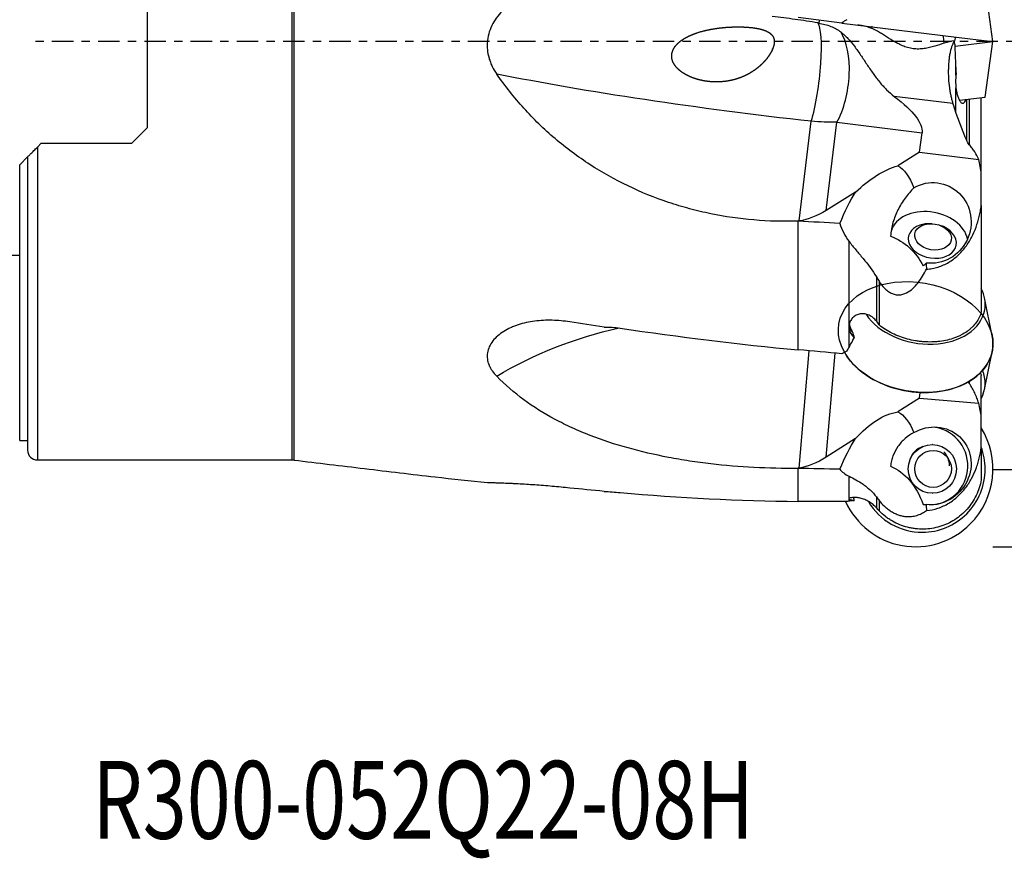
# Model space of a CAD drawing. Units: millimetres. Extents: x -25 to 89, y -42 to 66.
# Drawn here: x 0 to 51, y -42 to 1 of the extents above; entities that cross this region are included whole.
import ezdxf

# ---------------------------------------------------------------- set-up
doc = ezdxf.new("R2010")
doc.units = ezdxf.units.MM
doc.linetypes.add('CENTER', pattern=[47.5, 22, -8.5, 8.5, -8.5])
doc.layers.get('0').update_dxf_attribs({"linetype": 'CONTINUOUS'})
for name, color, linetype in [('1', 4, 'CONTINUOUS'), ('2', 7, 'CONTINUOUS'), ('SK2', 7, 'CONTINUOUS'), ('SK4', 2, 'CENTER'), ('SK6', 5, 'CONTINUOUS')]:
    doc.layers.add(name, color=color, linetype=linetype)
doc.styles.add('DEFAULT', font='simplex.shx')
doc.dimstyles.get("Standard").update_dxf_attribs({"dimtxt": 0.18, "dimasz": 0.18, "dimexe": 0.18, "dimexo": 0.0625, "dimgap": 0.09, "dimtad": 1, "dimzin": 0, "dimdsep": 52, "dimtxsty": 'Standard', "dimcen": 0.09, "dimadec": 0, "dimazin": 0, "dimtfac": 1, "dimtdec": 4, "dimtofl": 0, "dimtmove": 0, "dimatfit": 3, "dimfxl": 1, "dimtolj": 1, "dimtzin": 0, "dimarcsym": 0})

# ---------------------------------------------------------------- blocks, each defined once
blk = doc.blocks.new('DimnDraft3D1')
at = {"layer": '2'}
for p, q in [((0, 11), (-21.85, 11)), ((-19.85, 11), (-20.787822, 7.499997)), ((-19.85, 11), (-19.85, -11)), ((-19.85, 11), (-18.912178, 7.500003)), ((-18.912178, 7.500003), (-20.787822, 7.499997)), ((-20.787822, -7.500003), (-18.912178, -7.499997)), ((-19.85, -11), (-20.787822, -7.500003)), ((-19.85, -11), (-18.912178, -7.499997)), ((0, -11), (-21.85, -11))]:
    blk.add_line(p, q, dxfattribs=at)
at = {"layer": '2', "insert": (-20.725, -3.140789), "char_height": 3.5, "attachment_point": 7, "rotation": 90, "line_spacing_factor": 1.084337, "style": 'DEFAULT'}
blk.add_mtext('\\W01.000;\\fsimplex.shx,bigfont.shx;22.0 ', dxfattribs=at)
blk = doc.blocks.new('_CLOSED')
at = {"lineweight": -2}
for p, q in [((-1, 0.166667), (0, 0)), ((-1, 0.166667), (-1, -0.166667)), ((0, 0), (-1, -0.166667)), ((0, 0), (-1, 0))]:
    blk.add_line(p, q, dxfattribs=at)
blk = doc.blocks.new('DimnDraft3D2')
at = {"layer": 'SK2'}
for p, q in [((50, 21.99545), (78.85, 21.99545)), ((76.85, 21.99545), (75.912178, 18.495447)), ((76.85, 21.99545), (76.85, -21.99545)), ((76.85, 21.99545), (77.787822, 18.495453)), ((77.787822, 18.495453), (75.912178, 18.495447)), ((75.912178, -18.495453), (77.787822, -18.495447)), ((76.85, -21.99545), (75.912178, -18.495453)), ((76.85, -21.99545), (77.787822, -18.495447)), ((50, -21.99545), (78.85, -21.99545))]:
    blk.add_line(p, q, dxfattribs=at)
at = {"layer": 'SK2', "insert": (75.975, -3.509211), "char_height": 3.5, "attachment_point": 7, "rotation": 90, "line_spacing_factor": 1.084337, "style": 'DEFAULT'}
blk.add_mtext('\\W01.000;\\fsimplex.shx,bigfont.shx;44.0 ', dxfattribs=at)
blk = doc.blocks.new('DimnDraft3D3')
at = {"layer": 'SK2'}
for p, q in [((50, 25.965), (88.85, 25.965)), ((86.85, 25.965), (85.912178, 22.464997)), ((86.85, -25.965), (86.85, 25.965)), ((86.85, 25.965), (87.787822, 22.465003)), ((87.787822, 22.465003), (85.912178, 22.464997)), ((85.912178, -22.465003), (87.787822, -22.464997)), ((86.85, -25.965), (85.912178, -22.465003)), ((86.85, -25.965), (87.787822, -22.464997)), ((50, -25.965), (88.85, -25.965))]:
    blk.add_line(p, q, dxfattribs=at)
at = {"layer": 'SK2', "insert": (85.975, -3.140789), "char_height": 3.5, "attachment_point": 7, "rotation": 90, "line_spacing_factor": 1.084337, "style": 'DEFAULT'}
blk.add_mtext('\\W01.000;\\fsimplex.shx,bigfont.shx;52.0 ', dxfattribs=at)

msp = doc.modelspace()

# ---------------------------------------------------------------- linework, layer by layer
at = {"layer": '1'}
for p, q in [((6.55, 4.4275), (6.55, -4.4275)), ((14, -21.5), (14, 2.6009)), ((14.0956, -21.5057), (14.0956, 2.6016)), ((50, 0), (49.5994, 2.8501)), ((42.2372, 0.9532), (40, 1.2278)), ((41.0671, 1.0968), (41.0489, 0.9487)), ((42.2371, 0.9532), (48.8372, 0.1428)), ((48.0665, -0.2374), (50, 0)), ((48.8372, 0.1428), (48.8372, 0.1428)), ((48.8372, 0.1428), (50, 0)), ((49.5994, -2.8501), (50, 0)), ((48.1, -1.7239), (48.1, -1.2714)), ((48.1, -3.6483), (48.1, -2.3783)), ((47.9455, -3.1876), (44.9322, -2.8176)), ((48.2741, -3.0128), (49.5994, -2.8501)), ((48.6518, -5.0881), (48.6518, -2.9664)), ((48.7871, -2.9498), (48.7871, -5.3065)), ((49.4, -6.8046), (49.4, -2.8745)), ((5.75, -5.2275), (6.55, -4.4275)), ((40.0367, -9.218), (40.6653, -4.0983)), ((41.4305, -8.6796), (41.9869, -4.1478)), ((41.9869, -4.1478), (46.3573, -4.6844)), ((46.2351, -5.6793), (46.3573, -4.6844)), ((1.1, -5.2275), (0.9, -5.4275)), ((0.9, -5.4275), (0.9, -21.5)), ((1.1, -5.2275), (5.75, -5.2275)), ((0, -6.3275), (0.4, -5.9275)), ((0.4, -5.9275), (0.4, -21)), ((46.2351, -5.6793), (45.1154, -6.3785)), ((46.2351, -5.6793), (49.2709, -6.052)), ((0, -20.5), (0, -6.3275)), ((49.4, -8.4289), (49.4, -6.8021)), ((42.9467, -7.7327), (41.4305, -8.6796)), ((49.4, -8.4289), (49.4, -13.8919)), ((46.8758, -9.3619), (46.8241, -9.3592)), ((47.2455, -9.4324), (47.196, -9.4175)), ((45.6554, -10.0336), (45.6489, -10.071)), ((42.6087, -14.5645), (42.6087, -10.2773)), ((48.112, -10.4987), (48.1185, -10.4613)), ((44.0113, -12.0927), (44.0113, -14.3624)), ((44.15, -12.3187), (44.15, -14.5533)), ((49.9578, -15.1135), (49.5651, -13.1755)), ((42.6087, -15.6913), (42.6087, -14.7717)), ((40.0367, -21.9197), (40.5582, -15.8907)), ((41.4305, -21.3577), (41.8929, -16.0119)), ((49.5651, -17.8813), (49.9578, -15.9432)), ((49.4, -19.3006), (49.4, -17.1649)), ((48.7871, -17.4581), (48.7871, -17.5775)), ((46.2351, -18.3191), (46.2603, -18.0273)), ((46.2351, -18.3191), (45.1154, -19.0272)), ((46.2351, -18.3191), (49.2709, -18.5826)), ((49.4, -20.8664), (49.4, -19.3006)), ((0, -20.5), (0.4, -20.5)), ((42.9467, -20.3988), (41.4305, -21.3577)), ((46.887, -20.7104), (46.8805, -20.7104)), ((49.4, -20.8664), (49.4, -22.5206)), ((0.9, -21.5), (14, -21.5)), ((42.6087, -23.4837), (42.6087, -22.3369)), ((46.8805, -23.2104), (46.887, -23.2104)), ((42.6087, -23.6174), (42.6087, -23.5145)), ((44.0113, -23.4015), (44.0113, -23.9586)), ((44.15, -23.5801), (44.15, -24.1138))]:
    msp.add_line(p, q, dxfattribs=at)
msp.add_arc((0.9, -21), 0.5, 180, 270, dxfattribs=at)
at = {"layer": '1', "extrusion": (0, 0, -1)}
msp.add_arc((-14, -22.3), 0.8, 90, 96.8623, dxfattribs=at)
at = {"layer": '1'}
for centre, major_axis, ratio, start_param, end_param in [((40.5575, -1.9639), (-0.3656, -2.9776), 0.171807, 0.7928884, 2.9647337), ((41.2114, -2.0442), (-0.3656, -2.9776), 0.457662, 0.8440213, 2.6449777), ((46.7829, -0.9885), (-0.2437, -1.9851), 0.34202, 2.0860974, 2.3276107), ((46.7261, -10.1614), (-1.9705, 0.3422), 0.701836, -2.886696, -0.0854681), ((46.887, -10.2475), (1.2316, -0.2139), 0.701836, 2.2349229, 0), ((46.887, -10.2475), (1.2316, -0.2139), 0.701836, 1.7426749, 2.2349229), ((46.887, -10.2475), (1.2316, -0.2139), 0.701836, 0, 1.3988667), ((46.3686, -13.2326), (3.2071, -0.5569), 0.701836, 0, 0.4744533), ((46.3686, -13.2326), (3.2071, -0.5569), 0.701836, -2.5542386, 0), ((46.1822, -14.3064), (-3.611, 0.627), 0.701836, 0.3350533, 0.4703372), ((43.5095, -14.2859), (0.8983, 0.4394), 0.63499, -3.135444, -2.7873071), ((46.0298, -15.1837), (-3.941, 0.6843), 0.701836, 2.2349231, -2.8743864), ((46.0298, -15.1837), (-3.941, 0.6843), 0.701836, 0.5226571, 2.2349234), ((46.3686, -17.8242), (-3.2071, -0.5569), 0.701836, 2.6670415, -2.9739827), ((46.7261, -21.8049), (0, 2), 0.992546, -3.1336843, -0.065328), ((46.0298, -21.9604), (0, 4), 0.992546, -2.3561944, -1.0137527), ((46.7261, -21.8049), (0, -1.05), 0.992546, -2.8291566, -1.8847153), ((46.7261, -21.8049), (0, -1.05), 0.992546, 1.5707962, 2.341119), ((46.3686, -21.9604), (0, -3.2551), 0.992546, 1.5707964, 1.9239311), ((46.3686, -21.9604), (0, -3.2551), 0.992546, 0, 1.5707964), ((46.0298, -21.9604), (0, 4), 0.992546, 2.0040415, -2.3561947), ((46.3686, -21.9604), (0, -3.2551), 0.992546, -1.0287735, 0)]:
    msp.add_ellipse(centre, major_axis=major_axis, ratio=ratio, start_param=start_param, end_param=end_param, dxfattribs=at)
at = {"layer": '1', "extrusion": (0, 0, -1)}
for centre, major_axis, ratio, start_param, end_param in [((46.7273, -0.9817), (0.2437, 1.9851), 0.780206, 0.8139771, 0.8587208), ((38.2493, -1.6805), (21.836, -2.6811), 0.096424, 1.4480962, 2.2399582), ((37.8942, -1.6369), (8.4326, -3.1726), 0.242261, -0.6804679, -0.0586231), ((40.193, -1.9191), (5.9553, -0.7312), 0.353553, 1.2217305, 1.4480962), ((44.2644, -9.8075), (2.7063, 3.2069), 0.56765, -1.3945453, -0.7146842), ((43.2257, -16.9299), (1.5815, 10.6596), 0.278379, 0.1071264, 0.4476729), ((46.8719, -9.3214), (0.6703, 1.9731), 0.958763, -0.8257394, 2.9511087), ((43.2257, -16.9299), (1.5815, 10.6596), 0.278379, -0.8216735, -0.5727347), ((40.9215, 4.0135), (1.6259, 13.2416), 0.449741, 2.7925268, 3.0188925), ((43.2882, 39.4068), (5.9674, 48.6619), 0.44925, 3.0190977, 3.0207958), ((455.986, -0.0004), (567.1314, -8.0516), 0.039228, 2.3881751, 2.3936837), ((43.7883, -13.0723), (0.0886, -3.2441), 0.922037, -2.7879741, -2.0404553), ((43.2257, -16.9299), (1.5815, 10.6596), 0.278379, 0.982485, 1.0165363), ((38.2493, -33.2884), (20.9012, -7.5303), 0.84009, -2.5457016, -2.2133546), ((50, 0), (192.6937, -16.8561), 0.086167, 1.6035546, 1.6151767), ((44.2644, -23.7765), (1.8222, 4.657), 0.580881, -1.0086664, -0.3288052), ((43.2257, -29.2428), (1.6195, 10.305), 0.285964, 0.0942798, 0.4348263), ((46.8719, -21.8049), (1.5002, 1.4117), 0.944349, -1.3294904, 2.4473577), ((43.2257, -29.2428), (1.6195, 10.305), 0.285964, -0.8345201, -0.5855813), ((40.9215, -9.1559), (1.765, 12.7811), 0.462834, 2.7690803, 2.995446), ((43.276, 24.8127), (6.4682, 46.7956), 0.463158, 2.9952839, 2.9969852), ((455.9881, -0.0009), (567.1336, 10.0643), 0.037755, 2.3894033, 2.3949118), ((43.7883, -26.2822), (0.3876, 4.5955), 0.645685, 0.194128, 0.9416469), ((50, 0), (192.6989, 0), 0.122785, 1.611092, 1.6227141), ((43.2257, -29.2428), (1.6195, 10.305), 0.285964, 0.9696384, 1.0036897)]:
    msp.add_ellipse(centre, major_axis=major_axis, ratio=ratio, start_param=start_param, end_param=end_param, dxfattribs=at)
at = {"layer": '1'}
for centre, major_axis, ratio in [((46.9235, -10.0369), (-0.936, 0.1625), 0.701836), ((46.0298, -15.1837), (-3.941, 0.6843), 0.701836), ((46.887, -21.9604), (0, -1.25), 0.992546), ((46.9235, -21.9604), (0, 0.95), 0.992546)]:
    msp.add_ellipse(centre, major_axis=major_axis, ratio=ratio, dxfattribs=at)
for points, knots in [([(28.2578, 2.5689), (27.9564, 2.6059), (27.6555, 2.6166), (27.205, 2.5917), (27.0549, 2.5766), (26.7551, 2.5314), (26.6053, 2.5014), (26.1658, 2.3893), (25.8828, 2.2856), (25.5442, 2.1125), (25.477, 2.0756), (25.3459, 1.9979), (25.2819, 1.9571), (25.0945, 1.8287), (24.9757, 1.7352), (24.7521, 1.5302), (24.6465, 1.4178), (24.4574, 1.1795), (24.3734, 1.0535), (24.2287, 0.7863), (24.1677, 0.6439), (24.0761, 0.3549), (24.0446, 0.2072), (24.0196, -0.0194), (24.0149, -0.0962), (24.0134, -0.2494), (24.0165, -0.3255), (24.0367, -0.5523), (24.0647, -0.7015), (24.1276, -0.9225), (24.152, -0.9954), (24.2067, -1.1375), (24.237, -1.2071), (24.3362, -1.4118), (24.4135, -1.5428), (24.5011, -1.6687)], [0, 0, 0, 0, 0.125, 0.125, 0.1875, 0.1875, 0.25, 0.25, 0.375, 0.375, 0.40625, 0.40625, 0.4375, 0.4375, 0.5, 0.5, 0.5625, 0.5625, 0.625, 0.625, 0.6875, 0.6875, 0.75, 0.75, 0.78125, 0.78125, 0.8125, 0.8125, 0.875, 0.875, 0.90625, 0.90625, 0.9375, 0.9375, 1, 1, 1, 1]), ([(41.0074, 0.9563), (40.619, 1.0258), (40.2281, 1.0845), (39.4458, 1.1933), (39.0544, 1.2432), (38.664, 1.2911)], [0, 0, 0, 0, 0.5, 0.5, 1, 1, 1, 1]), ([(38.7171, -0.2969), (38.6148, -0.5306), (38.5495, -0.6424), (38.4363, -0.8051), (38.3959, -0.8585), (38.31, -0.9634), (38.2643, -1.0152), (38.1225, -1.1651), (38.0213, -1.2583), (37.8601, -1.3884), (37.8048, -1.4302), (37.6911, -1.5104), (37.6325, -1.5489), (37.4544, -1.658), (37.332, -1.7225), (37.0802, -1.8355), (36.9501, -1.8843), (36.5541, -2.0054), (36.2853, -2.0526), (35.8744, -2.0773), (35.7368, -2.0777), (35.4649, -2.0633), (35.3298, -2.0486), (35.0615, -2.0039), (34.9283, -1.9739), (34.664, -1.8965), (34.5349, -1.8498), (34.3476, -1.7657), (34.2862, -1.7354), (34.1658, -1.6693), (34.1065, -1.6333), (33.9355, -1.5173), (33.8301, -1.4295), (33.6927, -1.2732), (33.6515, -1.218), (33.5808, -1.1002), (33.551, -1.0367), (33.5195, -0.9384), (33.5111, -0.9051), (33.499, -0.8373), (33.4952, -0.8025), (33.4916, -0.6986), (33.4993, -0.6303), (33.5508, -0.4284), (33.6227, -0.3047), (33.7559, -0.1461), (33.8046, -0.0971), (33.9087, -0.0052), (33.964, 0.0376), (34.1343, 0.1559), (34.2547, 0.223), (34.5045, 0.3415), (34.6342, 0.3929), (35.0259, 0.5268), (35.2929, 0.591), (35.6991, 0.6634), (35.8354, 0.6833), (36.11, 0.7159), (36.2481, 0.7284), (36.6612, 0.7553), (36.9362, 0.7595), (37.3482, 0.7414), (37.4854, 0.7313), (37.691, 0.7072), (37.7595, 0.6977), (37.8965, 0.6748), (37.9653, 0.6613), (38.1004, 0.6292), (38.1667, 0.6106), (38.2957, 0.5664), (38.3585, 0.5407), (38.4741, 0.4808), (38.5275, 0.4465), (38.6223, 0.3654), (38.6614, 0.3203), (38.7062, 0.2457), (38.7189, 0.2195), (38.7392, 0.1663), (38.747, 0.139), (38.7638, 0.0554), (38.7662, -0.0028), (38.7529, -0.177), (38.7171, -0.2969), (38.6148, -0.5306)], [-0.03125, -0.03125, 0, 0, 0.03125, 0.03125, 0.046875, 0.046875, 0.0625, 0.0625, 0.09375, 0.09375, 0.109375, 0.109375, 0.125, 0.125, 0.15625, 0.15625, 0.1875, 0.1875, 0.25, 0.25, 0.28125, 0.28125, 0.3125, 0.3125, 0.34375, 0.34375, 0.375, 0.375, 0.390625, 0.390625, 0.40625, 0.40625, 0.4375, 0.4375, 0.453125, 0.453125, 0.46875, 0.46875, 0.4765625, 0.4765625, 0.484375, 0.484375, 0.5, 0.5, 0.53125, 0.53125, 0.546875, 0.546875, 0.5625, 0.5625, 0.59375, 0.59375, 0.625, 0.625, 0.6875, 0.6875, 0.71875, 0.71875, 0.75, 0.75, 0.8125, 0.8125, 0.84375, 0.84375, 0.859375, 0.859375, 0.875, 0.875, 0.890625, 0.890625, 0.90625, 0.90625, 0.921875, 0.921875, 0.9375, 0.9375, 0.9453125, 0.9453125, 0.953125, 0.953125, 0.96875, 0.96875, 1, 1, 1.03125, 1.03125]), ([(41.0489, 0.9487), (41.1591, 0.9283), (41.2664, 0.9052), (41.4737, 0.8508), (41.5736, 0.8193), (41.7655, 0.7446), (41.8557, 0.702), (42.0255, 0.6062), (42.1055, 0.5529), (42.1822, 0.494)], [0, 0, 0, 0, 0.25, 0.25, 0.5, 0.5, 0.75, 0.75, 1, 1, 1, 1]), ([(43.6299, 0.7293), (43.5228, 0.7558), (43.4217, 0.7813), (43.2296, 0.8248), (43.1394, 0.8424), (43.056, 0.8526)], [0, 0, 0, 0, 0.5, 0.5, 1, 1, 1, 1]), ([(47.4938, -0.0828), (47.3387, -0.135), (47.1782, -0.1912), (46.9226, -0.2677), (46.8345, -0.2919), (46.6541, -0.3337), (46.5625, -0.3512), (46.3762, -0.3759), (46.2813, -0.3832), (46.0883, -0.3845), (45.9928, -0.3785), (45.804, -0.3528), (45.7107, -0.3331), (45.5261, -0.2808), (45.4361, -0.2486), (45.2635, -0.1764), (45.1802, -0.1362), (45.0183, -0.0508), (44.9393, -0.0052), (44.711, 0.1325), (44.5694, 0.226), (44.3632, 0.3571), (44.2956, 0.3994), (44.1611, 0.4797), (44.094, 0.5178), (43.8941, 0.6238), (43.7627, 0.6829), (43.6299, 0.7293)], [0, 0, 0, 0, 0.125, 0.125, 0.1875, 0.1875, 0.25, 0.25, 0.3125, 0.3125, 0.375, 0.375, 0.4375, 0.4375, 0.5, 0.5, 0.5625, 0.5625, 0.625, 0.625, 0.75, 0.75, 0.8125, 0.8125, 0.875, 0.875, 1, 1, 1, 1]), ([(42.1822, 0.494), (42.2465, 0.4447), (42.3088, 0.3919), (42.4307, 0.2797), (42.4904, 0.2201), (42.6649, 0.0338), (42.7751, -0.1004), (42.9373, -0.314), (42.9908, -0.3874), (43.0974, -0.5378), (43.1507, -0.6151), (43.3087, -0.8479), (43.4122, -1.0054), (43.5695, -1.242), (43.6223, -1.3209), (43.7294, -1.4782), (43.7839, -1.557), (43.9487, -1.7884), (44.0602, -1.9366), (44.292, -2.218), (44.4127, -2.3516), (44.6652, -2.6001), (44.7959, -2.7138), (44.9322, -2.8176)], [0, 0, 0, 0, 0.0625, 0.0625, 0.125, 0.125, 0.25, 0.25, 0.3125, 0.3125, 0.375, 0.375, 0.5, 0.5, 0.5625, 0.5625, 0.625, 0.625, 0.75, 0.75, 0.875, 0.875, 1, 1, 1, 1]), ([(48.0233, 0.0431), (48.002, 0.0113), (47.9813, -0.0248), (47.9412, -0.106), (47.9216, -0.1514), (47.8664, -0.2984), (47.8338, -0.4107), (47.792, -0.6011), (47.7792, -0.6686), (47.7568, -0.8071), (47.7375, -0.9501), (47.7242, -1.1021), (47.714, -1.2586), (47.7106, -1.338), (47.707, -1.4974), (47.7069, -1.5776), (47.7098, -1.7391), (47.7129, -1.821), (47.7269, -2.0636), (47.7424, -2.2209), (47.7739, -2.4507), (47.7859, -2.5263), (47.812, -2.6717), (47.8405, -2.8123), (47.8732, -2.9437), (47.9081, -3.0703), (47.9265, -3.1308), (47.9455, -3.1876)], [0, 0, 0, 0, 0.0625, 0.0625, 0.125, 0.125, 0.25, 0.25, 0.3125, 0.3125, 0.375, 0.4375, 0.4375, 0.5, 0.5, 0.5625, 0.5625, 0.625, 0.625, 0.75, 0.75, 0.8125, 0.8125, 0.875, 0.9375, 0.9375, 1, 1, 1, 1]), ([(39.9739, -9.227), (39.2177, -9.2517), (38.4674, -9.2316), (36.9784, -9.1051), (36.2396, -8.9987), (35.1403, -8.7729), (34.7753, -8.6867), (34.0483, -8.4913), (33.6855, -8.382), (32.6166, -8.0236), (31.9251, -7.7433), (30.5838, -7.1), (29.9341, -6.7369), (28.992, -6.1269), (28.683, -5.9125), (28.0777, -5.4618), (27.7841, -5.2278), (26.93, -4.5), (26.3961, -3.9807), (25.3971, -2.875), (24.9321, -2.2887), (24.5011, -1.6687)], [0, 0, 0, 0, 0.125, 0.125, 0.25, 0.25, 0.3125, 0.3125, 0.375, 0.375, 0.5, 0.5, 0.625, 0.625, 0.6875, 0.6875, 0.75, 0.75, 0.875, 0.875, 1, 1, 1, 1]), ([(48.1, -1.7239), (48.0941, -1.7744), (48.0896, -1.8265), (48.0836, -1.9334), (48.0821, -1.9886), (48.0822, -2.1568), (48.0884, -2.2686), (48.1, -2.3783)], [0, 0, 0, 0, 0.25, 0.25, 0.5, 0.5, 1, 1, 1, 1]), ([(48.1, -2.3783), (48.1095, -2.4606), (48.1221, -2.5386), (48.1527, -2.6868), (48.171, -2.7572), (48.2011, -2.8512), (48.2117, -2.8809), (48.2339, -2.9367), (48.2456, -2.9631), (48.2814, -3.035), (48.3063, -3.074), (48.3454, -3.1186), (48.3587, -3.1312), (48.3851, -3.1509), (48.3983, -3.1581), (48.4379, -3.1723), (48.4646, -3.1712), (48.5153, -3.1481), (48.5396, -3.1263), (48.5854, -3.062), (48.6063, -3.0205), (48.6253, -2.9697)], [0, 0, 0, 0, 0.125, 0.125, 0.25, 0.25, 0.3125, 0.3125, 0.375, 0.375, 0.5, 0.5, 0.5625, 0.5625, 0.625, 0.625, 0.75, 0.75, 0.875, 0.875, 1, 1, 1, 1]), ([(0.4, -5.9275), (0.4, -5.9275), (0.4052, -5.9223), (0.4233, -5.9042), (0.4364, -5.8911), (0.4674, -5.8601), (0.4856, -5.8419), (0.5261, -5.8014), (0.548, -5.7795), (0.6178, -5.7097), (0.6705, -5.657), (0.7809, -5.5466), (0.8395, -5.488), (0.9, -5.4275)], [0, 0, 0, 0, 0.125, 0.125, 0.25, 0.25, 0.375, 0.375, 0.5, 0.5, 0.75, 0.75, 1, 1, 1, 1]), ([(48.7871, -5.3045), (48.7568, -5.2707), (48.7302, -5.2352), (48.6853, -5.1628), (48.6667, -5.1257), (48.6518, -5.0876)], [0, 0, 0, 0, 0.5, 0.5, 1, 1, 1, 1]), ([(49.2709, -6.052), (49.2153, -5.9222), (49.1474, -5.7949), (49.0266, -5.6078), (48.9832, -5.546), (48.8898, -5.4238), (48.8397, -5.3633), (48.7871, -5.3045)], [0, 0, 0, 0, 0.5, 0.5, 0.75, 0.75, 1, 1, 1, 1]), ([(45.9359, -7.5113), (45.7777, -7.6785), (45.627, -7.8552), (45.4198, -8.1397), (45.3536, -8.238), (45.2295, -8.4404), (45.1722, -8.5435), (45.0149, -8.8585), (44.9294, -9.0763), (44.833, -9.4159), (44.8061, -9.5317), (44.7644, -9.765), (44.7495, -9.8824), (44.741, -10.0007)], [0, 0, 0, 0, 0.25, 0.25, 0.375, 0.375, 0.5, 0.5, 0.75, 0.75, 0.875, 0.875, 1, 1, 1, 1]), ([(46.5813, -11.6939), (46.6834, -11.6887), (46.7854, -11.6769), (46.9845, -11.6412), (47.0823, -11.6173), (47.2745, -11.5578), (47.3695, -11.5219), (47.5534, -11.4396), (47.642, -11.3935), (47.8128, -11.2922), (47.8951, -11.237), (48.0538, -11.118), (48.1302, -11.0541), (48.3466, -10.8545), (48.4757, -10.7096), (48.7081, -10.4001), (48.812, -10.2341), (48.9918, -9.8941), (49.0685, -9.7194), (49.1995, -9.3618), (49.2538, -9.179), (49.32, -8.8993), (49.3396, -8.8051), (49.3735, -8.6172), (49.3879, -8.5231), (49.4, -8.4289)], [0, 0, 0, 0, 0.0625, 0.0625, 0.125, 0.125, 0.1875, 0.1875, 0.25, 0.25, 0.3125, 0.3125, 0.375, 0.375, 0.5, 0.5, 0.625, 0.625, 0.75, 0.75, 0.875, 0.875, 0.9375, 0.9375, 1, 1, 1, 1]), ([(42.1297, -9.3483), (42.1861, -9.5142), (42.2521, -9.6753), (42.4092, -9.9859), (42.5001, -10.1355), (42.6087, -10.2773)], [0, 0, 0, 0, 0.5, 0.5, 1, 1, 1, 1]), ([(42.6087, -10.2773), (42.7192, -10.4215), (42.8372, -10.5641), (43.0808, -10.8534), (43.2073, -11.0011), (43.5773, -11.4491), (43.8128, -11.7572), (44.0113, -12.0927)], [0, 0, 0, 0, 0.25, 0.25, 0.5, 0.5, 1, 1, 1, 1]), ([(44.15, -12.3187), (44.2302, -12.4445), (44.3194, -12.5628), (44.4752, -12.7218), (44.5302, -12.7708), (44.6172, -12.8361), (44.6471, -12.8565), (44.7085, -12.8945), (44.7403, -12.912), (44.8368, -12.9586), (44.9025, -12.9818), (45.0371, -13.0117), (45.1067, -13.0181), (45.242, -13.0138), (45.3083, -13.0033), (45.4382, -12.9679), (45.5001, -12.9435), (45.6778, -12.8552), (45.7871, -12.7753), (45.9844, -12.5963), (46.0736, -12.4965), (46.2392, -12.2832), (46.3156, -12.1695), (46.4562, -11.9365), (46.5208, -11.8166), (46.5813, -11.6939)], [0, 0, 0, 0, 0.125, 0.125, 0.1875, 0.1875, 0.21875, 0.21875, 0.25, 0.25, 0.3125, 0.3125, 0.375, 0.375, 0.4375, 0.4375, 0.5, 0.5, 0.625, 0.625, 0.75, 0.75, 0.875, 0.875, 1, 1, 1, 1]), ([(44.0113, -14.3624), (43.9584, -14.298), (43.9008, -14.2404), (43.7748, -14.1396), (43.7057, -14.0963), (43.5626, -14.0308), (43.4876, -14.0076), (43.3328, -13.9842), (43.2563, -13.9843), (43.1435, -14.0023), (43.1061, -14.0115), (43.0347, -14.0352), (43.0004, -14.0498), (42.9021, -14.1014), (42.8424, -14.1467), (42.743, -14.2498), (42.7019, -14.309), (42.6405, -14.4327), (42.6195, -14.4978), (42.6087, -14.5645)], [0, 0, 0, 0, 0.125, 0.125, 0.25, 0.25, 0.375, 0.375, 0.5, 0.5, 0.5625, 0.5625, 0.625, 0.625, 0.75, 0.75, 0.875, 0.875, 1, 1, 1, 1]), ([(49.4, -13.8919), (49.3876, -13.9398), (49.3728, -13.9873), (49.3384, -14.0814), (49.3187, -14.1283), (49.2531, -14.2658), (49.1481, -14.4414), (49.0091, -14.602), (48.8917, -14.7168), (48.8502, -14.7542), (48.7639, -14.826), (48.719, -14.8605), (48.5793, -14.96), (48.4795, -15.0207), (48.3197, -15.1037), (48.2648, -15.1299), (48.1515, -15.1797), (48.093, -15.2032), (47.7959, -15.312), (47.542, -15.3726), (47.2046, -15.4155), (47.136, -15.4224), (46.9988, -15.4327), (46.9299, -15.436), (46.7227, -15.4411), (46.5837, -15.4377), (46.3737, -15.4223), (46.3035, -15.4155), (46.1626, -15.3984), (46.092, -15.3881), (45.8826, -15.3525), (45.6078, -15.2922), (45.3417, -15.207), (45.08, -15.1089), (44.953, -15.054), (44.7101, -14.9345), (44.5936, -14.8696), (44.3706, -14.7297), (44.2633, -14.654), (44.1636, -14.5748)], [0, 0, 0, 0, 0.03125, 0.03125, 0.0625, 0.0625, 0.125, 0.1875, 0.1875, 0.21875, 0.21875, 0.25, 0.25, 0.3125, 0.3125, 0.34375, 0.34375, 0.375, 0.375, 0.5, 0.5, 0.53125, 0.53125, 0.5625, 0.5625, 0.625, 0.625, 0.65625, 0.65625, 0.6875, 0.6875, 0.75, 0.8125, 0.8125, 0.875, 0.875, 0.9375, 0.9375, 1, 1, 1, 1]), ([(28.2578, -14.4056), (27.9564, -14.3575), (27.6555, -14.3295), (27.205, -14.3192), (27.0549, -14.3211), (26.7551, -14.3362), (26.6053, -14.3496), (26.1658, -14.4069), (25.8828, -14.468), (25.5442, -14.5776), (25.477, -14.6013), (25.3459, -14.6517), (25.2819, -14.6784), (25.0945, -14.7632), (24.9757, -14.8259), (24.7521, -14.9648), (24.6465, -15.0417), (24.4574, -15.2058), (24.3734, -15.2931), (24.2287, -15.4788), (24.1677, -15.5781), (24.0761, -15.7801), (24.0446, -15.8835), (24.0196, -16.0422), (24.0149, -16.096), (24.0134, -16.2034), (24.0165, -16.2567), (24.0367, -16.4158), (24.0647, -16.5205), (24.1276, -16.6757), (24.152, -16.7268), (24.2067, -16.8267), (24.237, -16.8757), (24.3362, -17.0197), (24.4135, -17.112), (24.5011, -17.2011)], [0, 0, 0, 0, 0.125, 0.125, 0.1875, 0.1875, 0.25, 0.25, 0.375, 0.375, 0.40625, 0.40625, 0.4375, 0.4375, 0.5, 0.5, 0.5625, 0.5625, 0.625, 0.625, 0.6875, 0.6875, 0.75, 0.75, 0.78125, 0.78125, 0.8125, 0.8125, 0.875, 0.875, 0.90625, 0.90625, 0.9375, 0.9375, 1, 1, 1, 1]), ([(42.6087, -14.7717), (42.6221, -14.853), (42.6509, -14.9302), (42.717, -15.0418), (42.7428, -15.078), (42.8004, -15.1473), (42.8324, -15.1807), (42.8676, -15.2131)], [0, 0, 0, 0, 0.5, 0.5, 0.75, 0.75, 1, 1, 1, 1]), ([(42.7638, -14.896), (42.7865, -14.942), (42.8059, -14.9921), (42.8397, -15.0986), (42.8542, -15.155), (42.8676, -15.2131)], [0, 0, 0, 0, 0.5, 0.5, 1, 1, 1, 1]), ([(39.9739, -21.9303), (39.2177, -21.9402), (38.4674, -21.9255), (36.9784, -21.849), (36.2396, -21.7874), (35.1403, -21.6584), (34.7753, -21.6093), (34.0483, -21.4982), (33.6855, -21.4361), (32.6166, -21.2318), (31.9251, -21.0714), (30.5838, -20.6977), (29.9341, -20.4844), (28.992, -20.118), (28.683, -19.988), (28.0777, -19.7114), (27.7841, -19.5661), (26.93, -19.1084), (26.3961, -18.7741), (25.3971, -18.0396), (24.9321, -17.6393), (24.5011, -17.2011)], [0, 0, 0, 0, 0.125, 0.125, 0.25, 0.25, 0.3125, 0.3125, 0.375, 0.375, 0.5, 0.5, 0.625, 0.625, 0.6875, 0.6875, 0.75, 0.75, 0.875, 0.875, 1, 1, 1, 1]), ([(49.2709, -18.5826), (49.243, -18.4934), (49.212, -18.4051), (49.1434, -18.2302), (49.1057, -18.1434), (48.9837, -17.8881), (48.891, -17.7257), (48.7871, -17.5711)], [0, 0, 0, 0, 0.25, 0.25, 0.5, 0.5, 1, 1, 1, 1]), ([(45.9359, -20.0918), (45.7777, -20.1752), (45.627, -20.2774), (45.4198, -20.4579), (45.3536, -20.5229), (45.2295, -20.6605), (45.1722, -20.7326), (45.0149, -20.9571), (44.9294, -21.1179), (44.833, -21.3731), (44.8061, -21.461), (44.7644, -21.6392), (44.7495, -21.7295), (44.741, -21.8212)], [0, 0, 0, 0, 0.25, 0.25, 0.375, 0.375, 0.5, 0.5, 0.75, 0.75, 0.875, 0.875, 1, 1, 1, 1]), ([(46.5813, -24.0976), (46.7861, -24.0811), (46.9847, -24.0403), (47.2741, -23.945), (47.3695, -23.9073), (47.5528, -23.8226), (47.6413, -23.7755), (47.8978, -23.6212), (48.058, -23.4995), (48.3459, -23.235), (48.4751, -23.0914), (48.65, -22.8618), (48.7054, -22.7825), (48.8089, -22.6212), (48.857, -22.5393), (48.9915, -22.2902), (49.0683, -22.1196), (49.1667, -21.8579), (49.1967, -21.7697), (49.2514, -21.5915), (49.2762, -21.5012), (49.3424, -21.2297), (49.3758, -21.0482), (49.4, -20.8664)], [0, 0, 0, 0, 0.125, 0.125, 0.1875, 0.1875, 0.25, 0.25, 0.375, 0.375, 0.5, 0.5, 0.5625, 0.5625, 0.625, 0.625, 0.75, 0.75, 0.8125, 0.8125, 0.875, 0.875, 1, 1, 1, 1]), ([(14.0956, -21.5057), (15.3019, -21.6531), (17.7149, -21.9428), (21.0257, -22.3399), (23.1324, -22.5695), (24.0314, -22.6648)], [0, 0, 0, 0, 0.3644498, 0.7288778, 1, 1, 1, 1]), ([(42.1297, -21.9795), (42.1861, -22.0463), (42.2521, -22.1097), (42.4092, -22.229), (42.5001, -22.285), (42.6087, -22.3369)], [0, 0, 0, 0, 0.5, 0.5, 1, 1, 1, 1]), ([(28.2578, -22.9415), (27.9564, -22.9104), (27.6555, -22.8816), (27.205, -22.8421), (27.0549, -22.8296), (26.7551, -22.8059), (26.6053, -22.7947), (26.1658, -22.7638), (25.8828, -22.7464), (25.5442, -22.7284), (25.477, -22.725), (25.3459, -22.7186), (25.2819, -22.7156), (25.0945, -22.7071), (24.9757, -22.7022), (24.7521, -22.6936), (24.6465, -22.69), (24.4574, -22.6837), (24.3734, -22.6811), (24.2287, -22.6766), (24.1677, -22.6747), (24.0761, -22.6713), (24.0446, -22.6698), (24.0261, -22.6682), (24.0244, -22.668), (24.0229, -22.6679)], [0, 0, 0, 0, 0.1651426, 0.1651426, 0.2477139, 0.2477139, 0.3302852, 0.3302852, 0.4954277, 0.4954277, 0.5367134, 0.5367134, 0.577999, 0.577999, 0.6605703, 0.6605703, 0.7431416, 0.7431416, 0.8257129, 0.8257129, 0.9082842, 0.9082842, 0.9908555, 0.9908555, 1, 1, 1, 1]), ([(42.6087, -22.3369), (42.7195, -22.3898), (42.8372, -22.4479), (43.0792, -22.5822), (43.2035, -22.6584), (43.3891, -22.7901), (43.4509, -22.8371), (43.5718, -22.936), (43.631, -22.988), (43.8037, -23.152), (43.9122, -23.2718), (44.0113, -23.4015)], [0, 0, 0, 0, 0.25, 0.25, 0.5, 0.5, 0.625, 0.625, 0.75, 0.75, 1, 1, 1, 1]), ([(49.4, -22.5206), (49.3501, -22.7988), (49.264, -23.0664), (49.0166, -23.5796), (48.8609, -23.8135), (48.581, -24.1302), (48.4791, -24.2305), (48.2653, -24.4136), (48.1529, -24.4971), (47.9172, -24.6483), (47.7935, -24.7161), (47.5363, -24.8346), (47.4051, -24.8843), (47.1375, -24.9652), (47.0012, -24.9964), (46.7235, -25.0402), (46.5817, -25.0526), (46.3016, -25.0579), (46.1621, -25.051), (45.9537, -25.0266), (45.8844, -25.016), (45.7461, -24.9902), (45.6769, -24.9748), (45.3352, -24.8866), (45.0764, -24.7809), (44.7707, -24.6057), (44.7103, -24.5683), (44.5926, -24.49), (44.5353, -24.449), (44.3681, -24.3209), (44.2628, -24.2286), (44.1636, -24.1293)], [0, 0, 0, 0, 0.125, 0.125, 0.25, 0.25, 0.3125, 0.3125, 0.375, 0.375, 0.4375, 0.4375, 0.5, 0.5, 0.5625, 0.5625, 0.625, 0.625, 0.6875, 0.6875, 0.71875, 0.71875, 0.75, 0.75, 0.875, 0.875, 0.90625, 0.90625, 0.9375, 0.9375, 1, 1, 1, 1]), ([(44.0113, -23.9586), (43.9584, -23.901), (43.9008, -23.8454), (43.7748, -23.7403), (43.7057, -23.6903), (43.5626, -23.6029), (43.4876, -23.5646), (43.3328, -23.5009), (43.2563, -23.4768), (43.1435, -23.4508), (43.1061, -23.4438), (43.0347, -23.4334), (43.0004, -23.4299), (42.9021, -23.4237), (42.8424, -23.4254), (42.743, -23.4356), (42.7019, -23.444), (42.6405, -23.4629), (42.6195, -23.4734), (42.6087, -23.4837)], [0, 0, 0, 0, 0.125, 0.125, 0.25, 0.25, 0.375, 0.375, 0.5, 0.5, 0.5625, 0.5625, 0.625, 0.625, 0.75, 0.75, 0.875, 0.875, 1, 1, 1, 1]), ([(42.6087, -23.5145), (42.6221, -23.526), (42.6509, -23.5363), (42.717, -23.5531), (42.7428, -23.559), (42.8004, -23.5716), (42.8324, -23.5785), (42.8676, -23.5864)], [0, 0, 0, 0, 0.5, 0.5, 0.75, 0.75, 1, 1, 1, 1]), ([(44.15, -23.5801), (44.2306, -23.6822), (44.3201, -23.7816), (44.4746, -23.9251), (44.5301, -23.9724), (44.6464, -24.0619), (44.7074, -24.1042), (44.8039, -24.1634), (44.8371, -24.1825), (44.9034, -24.2182), (44.9701, -24.2516), (45.0377, -24.2806), (45.1058, -24.3074), (45.1402, -24.3197), (45.2423, -24.3527), (45.3085, -24.3694), (45.4376, -24.3942), (45.5003, -24.4021), (45.6188, -24.4104), (45.6753, -24.411), (45.7839, -24.4064), (45.8361, -24.4012), (45.9846, -24.379), (46.0736, -24.3556), (46.2387, -24.2977), (46.3149, -24.2628), (46.456, -24.1854), (46.5208, -24.1429), (46.5813, -24.0976)], [0, 0, 0, 0, 0.125, 0.125, 0.1875, 0.1875, 0.25, 0.25, 0.28125, 0.28125, 0.3125, 0.34375, 0.34375, 0.375, 0.375, 0.4375, 0.4375, 0.5, 0.5, 0.5625, 0.5625, 0.625, 0.625, 0.75, 0.75, 0.875, 0.875, 1, 1, 1, 1])]:
    msp.add_open_spline(points, degree=3, knots=knots, dxfattribs=at)
for points, degree in [([(42.4903, 1.1236), (42.4012, 1.0727), (42.3169, 1.0159), (42.2372, 0.9532)], 3), ([(41.0489, 0.9487), (41.0351, 0.9513), (41.0212, 0.9538), (41.0074, 0.9563)], 3), ([(43.8138, 0.7591), (43.7516, 0.7481), (43.69, 0.7379), (43.6299, 0.7293)], 3), ([(48.0233, 0.0431), (47.8424, 0.0157), (47.6663, -0.0248), (47.4938, -0.0828)], 3), ([(48.059, 0.1714), (48.0465, 0.1306), (48.0346, 0.0878), (48.0233, 0.0431)], 3), ([(48.061, 0.238), (48.0604, 0.2158), (48.0597, 0.1936), (48.059, 0.1714)], 3), ([(48.0233, -0.0431), (48.0154, -0.0314), (48.0077, -0.019), (48, -0.0061)], 3), ([(48.059, -0.1714), (48.0465, -0.1306), (48.0346, -0.0878), (48.0233, -0.0431)], 3), ([(48.1, -1.2714), (48.0838, -0.9046), (48.0701, -0.5379), (48.059, -0.1714)], 3), ([(48.1171, -1.6134), (48.1112, -1.4994), (48.1055, -1.3854), (48.1, -1.2714)], 3), ([(48.1171, -1.6134), (48.1106, -1.6488), (48.1049, -1.6856), (48.1, -1.7239)], 3), ([(48.1, -3.646), (48.0482, -3.4932), (47.9967, -3.3404), (47.9455, -3.1876)], 3), ([(48.6518, -5.0876), (48.4649, -4.6075), (48.2806, -4.127), (48.1, -3.646)], 3), ([(49.4, -6.8021), (49.3701, -6.5515), (49.3269, -6.3015), (49.2709, -6.052)], 3), ([(39.9739, -9.227), (39.9821, -9.2258), (39.9904, -9.2247), (39.9986, -9.2235)], 3), ([(46.4155, -11.5313), (46.471, -11.4836), (46.5229, -11.4331), (46.5719, -11.3805)], 3), ([(44.0113, -12.0927), (44.0563, -12.1689), (44.1025, -12.2442), (44.15, -12.3187)], 3), ([(30.0201, -14.6802), (29.4324, -14.591), (28.845, -14.4994), (28.2578, -14.4056)], 3), ([(42.6087, -14.5645), (42.5975, -14.6328), (42.5976, -14.7022), (42.6087, -14.7717)], 3), ([(44.15, -14.5533), (44.1071, -14.4862), (44.0608, -14.4227), (44.0113, -14.3624)], 3), ([(44.1636, -14.5748), (44.1591, -14.5676), (44.1546, -14.5605), (44.15, -14.5533)], 3), ([(30.0201, -14.6802), (30.2925, -14.6686), (30.5657, -14.6841), (30.8397, -14.7247)], 3), ([(30.8397, -14.7247), (33.8872, -15.1765), (36.9394, -15.5602), (39.999, -15.8396)], 3), ([(42.6178, -14.7383), (42.6119, -14.7332), (42.6081, -14.7185)], 2), ([(42.6254, -15.6665), (42.6197, -15.6747), (42.6142, -15.683), (42.6087, -15.6913)], 3), ([(42.7608, -15.4166), (42.7043, -15.4953), (42.6594, -15.5792), (42.6254, -15.6665)], 3), ([(42.8676, -15.2131), (42.8242, -15.2776), (42.7887, -15.3459), (42.7608, -15.4166)], 3), ([(42.4903, -15.9171), (42.401, -15.9549), (42.3166, -15.9969), (42.2372, -16.0429)], 3), ([(42.6087, -15.6913), (42.5607, -15.7645), (42.5212, -15.8398), (42.4903, -15.9171)], 3), ([(49.3531, -17.0166), (49.3712, -17.0652), (49.3869, -17.1147), (49.4, -17.1649)], 3), ([(48.7871, -17.5711), (48.7679, -17.5425), (48.7502, -17.5129), (48.734, -17.4824)], 3), ([(49.4, -19.3006), (49.3701, -19.0601), (49.3269, -18.8208), (49.2709, -18.5826)], 3), ([(39.9739, -21.9303), (39.9821, -21.9289), (39.9904, -21.9275), (39.9986, -21.9261)], 3), ([(30.0201, -23.1134), (29.4324, -23.0594), (28.845, -23.002), (28.2578, -22.9415)], 3), ([(30.0201, -23.1134), (30.2925, -23.1316), (30.5657, -23.1527), (30.8397, -23.1765)], 3), ([(30.8397, -23.1765), (33.8872, -23.4412), (36.9394, -23.609), (39.999, -23.6286)], 3), ([(42.4903, -23.6338), (42.4011, -23.6362), (42.3168, -23.6387), (42.2372, -23.6412)], 3), ([(42.6087, -23.6174), (42.5607, -23.6233), (42.5212, -23.6288), (42.4903, -23.6338)], 3), ([(42.6087, -23.4837), (42.6035, -23.4882), (42.6008, -23.4927), (42.6004, -23.4973)], 3), ([(42.6254, -23.6155), (42.6197, -23.6161), (42.6142, -23.6167), (42.6087, -23.6174)], 3), ([(42.7608, -23.598), (42.7043, -23.6019), (42.6594, -23.6085), (42.6254, -23.6155)], 3), ([(42.8676, -23.5864), (42.8242, -23.5886), (42.7887, -23.5929), (42.7608, -23.598)], 3), ([(42.8302, -23.4287), (42.844, -23.4815), (42.8562, -23.5341), (42.8676, -23.5864)], 3), ([(44.0113, -23.4015), (44.0563, -23.4605), (44.1026, -23.52), (44.15, -23.5801)], 3), ([(44.15, -24.1138), (44.1071, -24.0645), (44.0608, -24.0126), (44.0113, -23.9586)], 3), ([(44.1636, -24.1293), (44.1591, -24.1242), (44.1546, -24.119), (44.15, -24.1138)], 3), ([(46.4155, -23.7802), (46.471, -23.7875), (46.5229, -23.7926), (46.5719, -23.7962)], 3)]:
    msp.add_open_spline(points, degree=degree, dxfattribs=at)
for points in [[(39.999, -15.8397), (39.999, -13.8808), (39.999, -11.6566), (39.999, -9.2284)], [(39.999, -23.6286), (39.999, -23.4917), (39.999, -22.9206), (39.999, -21.9309)]]:
    msp.add_rational_spline(points, [1, 0.990791253392, 0.990791253392, 1], degree=3, dxfattribs=at)
at = {"layer": 'SK4', "ltscale": 0.05}
msp.add_line((55, 0), (0.5, 0), dxfattribs=at)

# ---------------------------------------------------------------- texts
at = {"layer": 'SK6', "insert": (3.7316, -40.965), "char_height": 4, "attachment_point": 7, "line_spacing_factor": 1.084337, "style": 'DEFAULT'}
msp.add_mtext('\\W00.746;\\fsimplex.shx,bigfont.shx;R300-052Q22-08H ', dxfattribs=at)

# ---------------------------------------------------------------- dimensions: what is measured, and where the dimension line sits
at = {"layer": '2', "lineweight": -3}
dim = msp.add_linear_dim(base=(-19.85, -11), p1=(0, 11), p2=(0, -11), angle=90, dimstyle='Standard', override={"dimtxt": 3.5, "dimasz": 3.5, "dimexe": 2, "dimexo": 0, "dimgap": 1.75, "dimtad": 1, "dimtih": 0, "dimtoh": 0, "dimdec": 3, "dimzin": 8, "dimpost": '<>', "dimtxsty": 'DEFAULT', "dimblk1": 'CLOSED', "dimblk2": 'CLOSED', "dimsah": 1, "dimclrd": 7, "dimclre": 7, "dimclrt": 7, "dimtm": -0.005, "dimtdec": 3, "dimtofl": 1, "dimtmove": 0}, dxfattribs=at)
dim.commit()
dim.dimension.update_dxf_attribs({"geometry": 'DimnDraft3D1', "text_midpoint": (-19.85, 0)})
at = {"layer": 'SK2', "lineweight": -3}
for base, p1, p2, picture, middle in [((86.85, 25.965), (50, -25.965), (50, 25.965), 'DimnDraft3D3', (86.85, 0)), ((76.85, -21.9955), (50, 21.9955), (50, -21.9955), 'DimnDraft3D2', (76.85, 0))]:
    dim = msp.add_linear_dim(base=base, p1=p1, p2=p2, angle=90, dimstyle='Standard', override={"dimtxt": 3.5, "dimasz": 3.5, "dimexe": 2, "dimexo": 0, "dimgap": 1.75, "dimtad": 1, "dimtih": 0, "dimtoh": 0, "dimdec": 3, "dimzin": 8, "dimpost": '<>', "dimtxsty": 'DEFAULT', "dimblk1": 'CLOSED', "dimblk2": 'CLOSED', "dimsah": 1, "dimclrd": 7, "dimclre": 7, "dimclrt": 7, "dimtm": -0.005, "dimtdec": 3, "dimtofl": 1, "dimtmove": 0}, dxfattribs=at)
    dim.commit()
    dim.dimension.update_dxf_attribs({"geometry": picture, "text_midpoint": middle})

doc.saveas('drawing.dxf')
